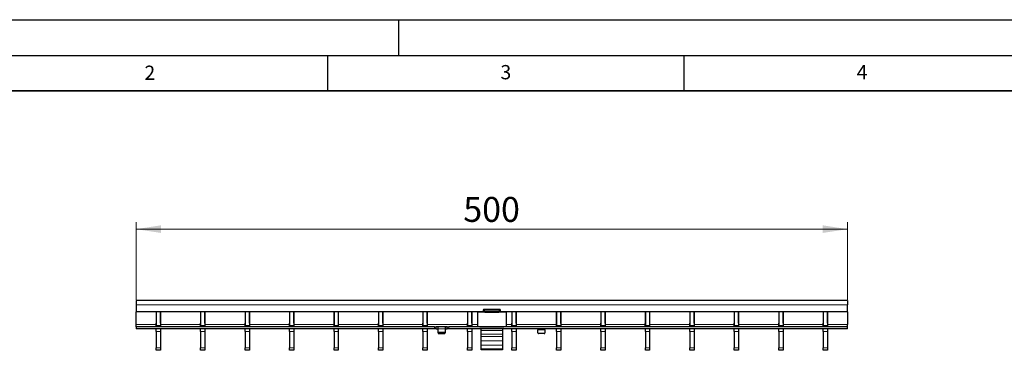
# Model space of a CAD drawing. Units: millimetres. Extents: x 0 to 420, y 0 to 297.
# Drawn here: x 72 to 210, y 251 to 297 of the extents above; entities that cross this region are included whole.
import ezdxf

# ---------------------------------------------------------------- set-up
doc = ezdxf.new("R2010")
doc.units = ezdxf.units.MM
doc.layers.add('LINIEN-DICK', color=7, linetype='Continuous', lineweight=35)
doc.layers.add('LINIEN-DÜNN', color=7, linetype='Continuous')
doc.layers.add('VORLAGE_TEXT', color=7, linetype='Continuous')
doc.styles.add('SLDTEXTSTYLE0', font='TXT', dxfattribs={"width": 0.605})
doc.dimstyles.new('SLDDIMSTYLE1', dxfattribs={"dimtxt": 3.5, "dimasz": 3.5, "dimexe": 0, "dimexo": 0.0625, "dimgap": 0.875, "dimtad": 1, "dimdec": 0, "dimlfac": 5, "dimrnd": 1e-09, "dimzin": 12, "dimdsep": 46, "dimtxsty": 'SLDTEXTSTYLE0', "dimsah": 1, "dimcen": 0.09, "dimadec": 0, "dimazin": 3, "dimtfac": 1, "dimtdec": 3, "dimtofl": 0, "dimtmove": 0, "dimatfit": 3, "dimfxl": 0, "dimfrac": 2, "dimtolj": 1, "dimtzin": 12, "dimarcsym": 0})

# ---------------------------------------------------------------- blocks, each defined once
blk = doc.blocks.new('_D_1')
at = {"color": 7, "linetype": 'Continuous', "lineweight": 18}
for p, q in [((88.1, 257.71), (88.1, 268.61)), ((188, 257.71), (188, 268.61)), ((88.1, 267.61), (188, 267.61))]:
    blk.add_line(p, q, dxfattribs=at)
for points in [[(88.1, 267.61), (91.6, 267.08), (91.6, 268.15)], [(188, 267.61), (184.5, 268.15), (184.5, 267.08)]]:
    blk.add_solid(points, dxfattribs=at)
at = {"color": 7, "linetype": 'Continuous', "lineweight": 18, "insert": (134.04, 272.13), "char_height": 3.5, "attachment_point": 1, "style": 'SLDTEXTSTYLE0'}
blk.add_mtext('500', dxfattribs=at)

msp = doc.modelspace()

# ---------------------------------------------------------------- linework, layer by layer
at = {"color": 7, "linetype": 'Continuous', "lineweight": 25}
for p, q in [((88.101, 257.6138), (88.101, 257.0138)), ((188.001, 257.6138), (88.101, 257.6138)), ((188.001, 257.6138), (188.001, 257.0138)), ((88.101, 257.0138), (88.101, 256.0138)), ((136.851, 256.0138), (88.101, 256.0138)), ((88.101, 254.2138), (88.101, 256.0138)), ((90.909, 256.0138), (90.909, 254.443)), ((90.919, 256.0138), (90.919, 254.1138)), ((91.519, 256.0138), (91.519, 254.1138)), ((91.529, 254.443), (91.529, 256.0138)), ((97.153, 256.0138), (97.153, 254.443)), ((97.163, 256.0138), (97.163, 254.1138)), ((97.763, 256.0138), (97.763, 254.1138)), ((97.773, 254.443), (97.773, 256.0138)), ((103.397, 256.0138), (103.397, 254.443)), ((103.407, 256.0138), (103.407, 254.1138)), ((104.007, 256.0138), (104.007, 254.1138)), ((104.017, 254.443), (104.017, 256.0138)), ((109.641, 256.0138), (109.641, 254.443)), ((109.651, 256.0138), (109.651, 254.1138)), ((110.251, 256.0138), (110.251, 254.1138)), ((110.261, 254.443), (110.261, 256.0138)), ((115.885, 256.0138), (115.885, 254.443)), ((115.895, 256.0138), (115.895, 254.1138)), ((116.495, 256.0138), (116.495, 254.1138)), ((116.505, 254.443), (116.505, 256.0138)), ((122.129, 256.0138), (122.129, 254.443)), ((122.139, 256.0138), (122.139, 254.1138)), ((122.739, 256.0138), (122.739, 254.1138)), ((122.749, 254.443), (122.749, 256.0138)), ((128.373, 256.0138), (128.373, 254.443)), ((128.383, 256.0138), (128.383, 254.1138)), ((128.983, 256.0138), (128.983, 254.1138)), ((128.993, 254.443), (128.993, 256.0138)), ((134.617, 256.0138), (134.617, 254.443)), ((134.627, 256.0138), (134.627, 254.1138)), ((135.227, 256.0138), (135.227, 254.1138)), ((135.237, 254.443), (135.237, 256.0138)), ((136.051, 255.9739), (136.051, 256.0138)), ((137.051, 255.9739), (136.051, 255.9739)), ((136.051, 255.9739), (136.051, 253.9277)), ((136.851, 256.2538), (136.851, 256.0138)), ((137.051, 256.1702), (136.851, 256.1702)), ((139.151, 256.3538), (136.951, 256.3538)), ((137.051, 256.113), (137.051, 256.1702)), ((139.051, 256.113), (137.051, 256.113)), ((137.051, 255.9166), (137.051, 256.113)), ((139.051, 255.9166), (137.051, 255.9166)), ((139.251, 256.1702), (139.051, 256.1702)), ((139.051, 256.1702), (139.051, 256.113)), ((139.051, 255.9166), (139.051, 256.113)), ((140.051, 255.9739), (139.051, 255.9739)), ((139.251, 256.0138), (139.251, 256.2538)), ((188.001, 256.0138), (139.251, 256.0138)), ((140.051, 255.9739), (140.051, 256.0138)), ((140.051, 255.9739), (140.051, 253.9277)), ((140.861, 256.0138), (140.861, 254.443)), ((140.871, 256.0138), (140.871, 254.1138)), ((141.471, 256.0138), (141.471, 254.1138)), ((141.481, 254.443), (141.481, 256.0138)), ((147.105, 256.0138), (147.105, 254.443)), ((147.115, 256.0138), (147.115, 254.1138)), ((147.715, 256.0138), (147.715, 254.1138)), ((147.725, 254.443), (147.725, 256.0138)), ((153.349, 256.0138), (153.349, 254.443)), ((153.359, 256.0138), (153.359, 254.1138)), ((153.959, 256.0138), (153.959, 254.1138)), ((153.969, 254.443), (153.969, 256.0138)), ((159.593, 256.0138), (159.593, 254.443)), ((159.603, 256.0138), (159.603, 254.1138)), ((160.203, 256.0138), (160.203, 254.1138)), ((160.213, 254.443), (160.213, 256.0138)), ((165.837, 256.0138), (165.837, 254.443)), ((165.847, 256.0138), (165.847, 254.1138)), ((166.447, 256.0138), (166.447, 254.1138)), ((166.457, 254.443), (166.457, 256.0138)), ((172.081, 256.0138), (172.081, 254.443)), ((172.091, 256.0138), (172.091, 254.1138)), ((172.691, 256.0138), (172.691, 254.1138)), ((172.701, 254.443), (172.701, 256.0138)), ((178.325, 256.0138), (178.325, 254.443)), ((178.335, 256.0138), (178.335, 254.1138)), ((178.935, 256.0138), (178.935, 254.1138)), ((178.945, 254.443), (178.945, 256.0138)), ((184.569, 256.0138), (184.569, 254.443)), ((184.579, 256.0138), (184.579, 254.1138)), ((185.179, 256.0138), (185.179, 254.1138)), ((185.189, 254.443), (185.189, 256.0138)), ((188.001, 256.0138), (188.001, 257.0138)), ((188.001, 256.0138), (188.001, 254.2138)), ((90.869, 254.3738), (90.869, 254.2138)), ((91.569, 254.2138), (91.569, 254.3738)), ((97.113, 254.3738), (97.113, 254.2138)), ((97.813, 254.2138), (97.813, 254.3738)), ((103.357, 254.3738), (103.357, 254.2138)), ((104.057, 254.2138), (104.057, 254.3738)), ((109.601, 254.3738), (109.601, 254.2138)), ((110.301, 254.2138), (110.301, 254.3738)), ((115.845, 254.3738), (115.845, 254.2138)), ((116.545, 254.2138), (116.545, 254.3738)), ((122.089, 254.3738), (122.089, 254.2138)), ((122.789, 254.2138), (122.789, 254.3738)), ((128.333, 254.3738), (128.333, 254.2138)), ((129.033, 254.2138), (129.033, 254.3738)), ((134.577, 254.3738), (134.577, 254.2138)), ((135.277, 254.2138), (135.277, 254.3738)), ((140.821, 254.3738), (140.821, 254.2138)), ((141.521, 254.2138), (141.521, 254.3738)), ((147.065, 254.3738), (147.065, 254.2138)), ((147.765, 254.2138), (147.765, 254.3738)), ((153.309, 254.3738), (153.309, 254.2138)), ((154.009, 254.2138), (154.009, 254.3738)), ((159.553, 254.3738), (159.553, 254.2138)), ((160.253, 254.2138), (160.253, 254.3738)), ((165.797, 254.3738), (165.797, 254.2138)), ((166.497, 254.2138), (166.497, 254.3738)), ((172.041, 254.3738), (172.041, 254.2138)), ((172.741, 254.2138), (172.741, 254.3738)), ((178.285, 254.3738), (178.285, 254.2138)), ((178.985, 254.2138), (178.985, 254.3738)), ((184.529, 254.3738), (184.529, 254.2138)), ((185.229, 254.2138), (185.229, 254.3738)), ((88.101, 253.9138), (88.101, 254.2138)), ((88.101, 253.9138), (88.101, 253.6138)), ((130.001, 253.9138), (88.101, 253.9138)), ((130.001, 253.6138), (88.101, 253.6138)), ((90.869, 254.2138), (90.869, 253.9138)), ((90.919, 253.9138), (90.919, 254.1138)), ((90.919, 253.26), (90.919, 253.6138)), ((90.919, 253.26), (90.919, 250.9675)), ((91.519, 254.1138), (91.519, 253.9138)), ((91.519, 253.6138), (91.519, 253.26)), ((91.519, 253.26), (91.519, 250.9675)), ((91.569, 253.9138), (91.569, 254.2138)), ((97.113, 254.2138), (97.113, 253.9138)), ((97.163, 253.9138), (97.163, 254.1138)), ((97.163, 253.26), (97.163, 253.6138)), ((97.163, 253.26), (97.163, 250.9675)), ((97.763, 254.1138), (97.763, 253.9138)), ((97.763, 253.6138), (97.763, 253.26)), ((97.763, 253.26), (97.763, 250.9675)), ((97.813, 253.9138), (97.813, 254.2138)), ((103.357, 254.2138), (103.357, 253.9138)), ((103.407, 253.9138), (103.407, 254.1138)), ((103.407, 253.26), (103.407, 253.6138)), ((103.407, 253.26), (103.407, 250.9675)), ((104.007, 254.1138), (104.007, 253.9138)), ((104.007, 253.6138), (104.007, 253.26)), ((104.007, 253.26), (104.007, 250.9675)), ((104.057, 253.9138), (104.057, 254.2138)), ((109.601, 254.2138), (109.601, 253.9138)), ((109.651, 253.9138), (109.651, 254.1138)), ((109.651, 253.26), (109.651, 253.6138)), ((109.651, 253.26), (109.651, 250.9675)), ((110.251, 254.1138), (110.251, 253.9138)), ((110.251, 253.6138), (110.251, 253.26)), ((110.251, 253.26), (110.251, 250.9675)), ((110.301, 253.9138), (110.301, 254.2138)), ((115.845, 254.2138), (115.845, 253.9138)), ((115.895, 253.9138), (115.895, 254.1138)), ((115.895, 253.26), (115.895, 253.6138)), ((115.895, 253.26), (115.895, 250.9675)), ((116.495, 254.1138), (116.495, 253.9138)), ((116.495, 253.6138), (116.495, 253.26)), ((116.495, 253.26), (116.495, 250.9675)), ((116.545, 253.9138), (116.545, 254.2138)), ((122.089, 254.2138), (122.089, 253.9138)), ((122.139, 253.9138), (122.139, 254.1138)), ((122.139, 253.26), (122.139, 253.6138)), ((122.139, 253.26), (122.139, 250.9675)), ((122.739, 254.1138), (122.739, 253.9138)), ((122.739, 253.6138), (122.739, 253.26)), ((122.739, 253.26), (122.739, 250.9675)), ((122.789, 253.9138), (122.789, 254.2138)), ((128.333, 254.2138), (128.333, 253.9138)), ((128.383, 253.9138), (128.383, 254.1138)), ((128.383, 253.26), (128.383, 253.6138)), ((128.383, 253.26), (128.383, 250.9675)), ((128.983, 254.1138), (128.983, 253.9138)), ((128.983, 253.6138), (128.983, 253.26)), ((128.983, 253.26), (128.983, 250.9675)), ((129.033, 253.9138), (129.033, 254.2138)), ((130.001, 253.9138), (130.201, 253.9138)), ((130.201, 253.6138), (130.001, 253.6138)), ((130.201, 253.9138), (130.201, 253.6138)), ((130.201, 253.9138), (130.241, 253.9138)), ((130.241, 253.6138), (130.201, 253.6138)), ((130.461, 253.9138), (130.241, 253.9138)), ((130.241, 253.6138), (130.461, 253.6138)), ((131.541, 253.9138), (130.461, 253.9138)), ((130.501, 253.6138), (130.501, 253.9124)), ((130.501, 253.1991), (130.501, 253.6138)), ((130.501, 253.0491), (130.501, 253.1991)), ((131.401, 253.1125), (130.601, 253.1125)), ((131.501, 253.9124), (131.501, 253.6138)), ((131.501, 253.6138), (131.501, 253.1991)), ((131.501, 253.1991), (131.501, 253.0491)), ((131.761, 253.9138), (131.541, 253.9138)), ((131.541, 253.6138), (131.761, 253.6138)), ((131.761, 253.9138), (131.801, 253.9138)), ((131.801, 253.6138), (131.761, 253.6138)), ((131.801, 253.6138), (131.801, 253.9138)), ((131.801, 253.9138), (132.001, 253.9138)), ((132.001, 253.6138), (131.801, 253.6138)), ((188.001, 253.9138), (132.001, 253.9138)), ((188.001, 253.6138), (132.001, 253.6138)), ((134.577, 254.2138), (134.577, 253.9138)), ((134.627, 253.9138), (134.627, 254.1138)), ((134.627, 253.26), (134.627, 253.6138)), ((134.627, 253.26), (134.627, 250.9675)), ((135.227, 254.1138), (135.227, 253.9138)), ((135.227, 253.6138), (135.227, 253.26)), ((135.227, 253.26), (135.227, 250.9675)), ((135.277, 253.9138), (135.277, 254.2138)), ((136.451, 253.9222), (139.651, 253.9222)), ((136.551, 253.3758), (136.551, 253.6138)), ((136.551, 252.8669), (136.551, 253.3758)), ((139.551, 253.6138), (139.551, 253.3758)), ((139.551, 253.3758), (139.551, 252.8669)), ((140.821, 254.2138), (140.821, 253.9138)), ((140.871, 253.9138), (140.871, 254.1138)), ((140.871, 253.26), (140.871, 253.6138)), ((140.871, 253.26), (140.871, 250.9675)), ((141.471, 254.1138), (141.471, 253.9138)), ((141.471, 253.6138), (141.471, 253.26)), ((141.471, 253.26), (141.471, 250.9675)), ((141.521, 253.9138), (141.521, 254.2138)), ((144.501, 253.6111), (144.501, 253.4638)), ((144.501, 253.0491), (144.501, 253.4638)), ((145.501, 253.4638), (145.501, 253.6111)), ((145.501, 253.4638), (145.501, 253.0491)), ((147.065, 254.2138), (147.065, 253.9138)), ((147.115, 253.9138), (147.115, 254.1138)), ((147.115, 253.26), (147.115, 253.6138)), ((147.115, 253.26), (147.115, 250.9675)), ((147.715, 254.1138), (147.715, 253.9138)), ((147.715, 253.6138), (147.715, 253.26)), ((147.715, 253.26), (147.715, 250.9675)), ((147.765, 253.9138), (147.765, 254.2138)), ((153.309, 254.2138), (153.309, 253.9138)), ((153.359, 253.9138), (153.359, 254.1138)), ((153.359, 253.26), (153.359, 253.6138)), ((153.359, 253.26), (153.359, 250.9675)), ((153.959, 254.1138), (153.959, 253.9138)), ((153.959, 253.6138), (153.959, 253.26)), ((153.959, 253.26), (153.959, 250.9675)), ((154.009, 253.9138), (154.009, 254.2138)), ((159.553, 254.2138), (159.553, 253.9138)), ((159.603, 253.9138), (159.603, 254.1138)), ((159.603, 253.26), (159.603, 253.6138)), ((159.603, 253.26), (159.603, 250.9675)), ((160.203, 254.1138), (160.203, 253.9138)), ((160.203, 253.6138), (160.203, 253.26)), ((160.203, 253.26), (160.203, 250.9675)), ((160.253, 253.9138), (160.253, 254.2138)), ((165.797, 254.2138), (165.797, 253.9138)), ((165.847, 253.9138), (165.847, 254.1138)), ((165.847, 253.26), (165.847, 253.6138)), ((165.847, 253.26), (165.847, 250.9675)), ((166.447, 254.1138), (166.447, 253.9138)), ((166.447, 253.6138), (166.447, 253.26)), ((166.447, 253.26), (166.447, 250.9675)), ((166.497, 253.9138), (166.497, 254.2138)), ((172.041, 254.2138), (172.041, 253.9138)), ((172.091, 253.9138), (172.091, 254.1138)), ((172.091, 253.26), (172.091, 253.6138)), ((172.091, 253.26), (172.091, 250.9675)), ((172.691, 254.1138), (172.691, 253.9138)), ((172.691, 253.6138), (172.691, 253.26)), ((172.691, 253.26), (172.691, 250.9675)), ((172.741, 253.9138), (172.741, 254.2138)), ((178.285, 254.2138), (178.285, 253.9138)), ((178.335, 253.9138), (178.335, 254.1138)), ((178.335, 253.26), (178.335, 253.6138)), ((178.335, 253.26), (178.335, 250.9675)), ((178.935, 254.1138), (178.935, 253.9138)), ((178.935, 253.6138), (178.935, 253.26)), ((178.935, 253.26), (178.935, 250.9675)), ((178.985, 253.9138), (178.985, 254.2138)), ((184.529, 254.2138), (184.529, 253.9138)), ((184.579, 253.9138), (184.579, 254.1138)), ((184.579, 253.26), (184.579, 253.6138)), ((184.579, 253.26), (184.579, 250.9675)), ((185.179, 254.1138), (185.179, 253.9138)), ((185.179, 253.6138), (185.179, 253.26)), ((185.179, 253.26), (185.179, 250.9675)), ((185.229, 253.9138), (185.229, 254.2138)), ((188.001, 253.9138), (188.001, 254.2138)), ((188.001, 253.6138), (188.001, 253.9138)), ((130.601, 252.9625), (131.401, 252.9625)), ((136.551, 252.5392), (136.551, 252.8669)), ((136.551, 251.9278), (136.551, 252.5392)), ((136.551, 251.343), (136.551, 251.9278)), ((139.551, 252.8669), (139.551, 252.5392)), ((139.551, 252.5392), (139.551, 251.9278)), ((139.551, 251.9278), (139.551, 251.343)), ((145.401, 252.9625), (144.601, 252.9625)), ((90.919, 250.6138), (90.919, 250.9675)), ((91.519, 250.6138), (90.919, 250.6138)), ((91.519, 250.9675), (91.519, 250.6138)), ((97.163, 250.6138), (97.163, 250.9675)), ((97.763, 250.6138), (97.163, 250.6138)), ((97.763, 250.9675), (97.763, 250.6138)), ((103.407, 250.6138), (103.407, 250.9675)), ((104.007, 250.6138), (103.407, 250.6138)), ((104.007, 250.9675), (104.007, 250.6138)), ((109.651, 250.6138), (109.651, 250.9675)), ((110.251, 250.6138), (109.651, 250.6138)), ((110.251, 250.9675), (110.251, 250.6138)), ((115.895, 250.6138), (115.895, 250.9675)), ((116.495, 250.6138), (115.895, 250.6138)), ((116.495, 250.9675), (116.495, 250.6138)), ((122.139, 250.6138), (122.139, 250.9675)), ((122.739, 250.6138), (122.139, 250.6138)), ((122.739, 250.9675), (122.739, 250.6138)), ((128.383, 250.6138), (128.383, 250.9675)), ((128.983, 250.6138), (128.383, 250.6138)), ((128.983, 250.9675), (128.983, 250.6138)), ((134.627, 250.6138), (134.627, 250.9675)), ((135.227, 250.6138), (134.627, 250.6138)), ((135.227, 250.9675), (135.227, 250.6138)), ((136.551, 250.8267), (136.551, 251.343)), ((136.551, 250.6838), (136.551, 250.8267)), ((139.551, 250.6838), (136.551, 250.6838)), ((139.551, 251.343), (139.551, 250.8267)), ((139.551, 250.8267), (139.551, 250.6838)), ((140.871, 250.6138), (140.871, 250.9675)), ((141.471, 250.6138), (140.871, 250.6138)), ((141.471, 250.9675), (141.471, 250.6138)), ((147.115, 250.6138), (147.115, 250.9675)), ((147.715, 250.6138), (147.115, 250.6138)), ((147.715, 250.9675), (147.715, 250.6138)), ((153.359, 250.6138), (153.359, 250.9675)), ((153.959, 250.6138), (153.359, 250.6138)), ((153.959, 250.9675), (153.959, 250.6138)), ((159.603, 250.6138), (159.603, 250.9675)), ((160.203, 250.6138), (159.603, 250.6138)), ((160.203, 250.9675), (160.203, 250.6138)), ((165.847, 250.6138), (165.847, 250.9675)), ((166.447, 250.6138), (165.847, 250.6138)), ((166.447, 250.9675), (166.447, 250.6138)), ((172.091, 250.6138), (172.091, 250.9675)), ((172.691, 250.6138), (172.091, 250.6138)), ((172.691, 250.9675), (172.691, 250.6138)), ((178.335, 250.6138), (178.335, 250.9675)), ((178.935, 250.6138), (178.335, 250.6138)), ((178.935, 250.9675), (178.935, 250.6138)), ((184.579, 250.6138), (184.579, 250.9675)), ((185.179, 250.6138), (184.579, 250.6138)), ((185.179, 250.9675), (185.179, 250.6138))]:
    msp.add_line(p, q, dxfattribs=at)
at = {"color": 8, "linetype": 'Continuous', "lineweight": 18}
for p, q in [((188.001, 257.0138), (88.101, 257.0138)), ((88.101, 254.2138), (90.869, 254.2138)), ((90.919, 254.1138), (91.519, 254.1138)), ((91.519, 253.26), (90.919, 253.26)), ((91.569, 254.2138), (97.113, 254.2138)), ((97.163, 254.1138), (97.763, 254.1138)), ((97.763, 253.26), (97.163, 253.26)), ((97.813, 254.2138), (103.357, 254.2138)), ((103.407, 254.1138), (104.007, 254.1138)), ((104.007, 253.26), (103.407, 253.26)), ((104.057, 254.2138), (109.601, 254.2138)), ((109.651, 254.1138), (110.251, 254.1138)), ((110.251, 253.26), (109.651, 253.26)), ((110.301, 254.2138), (115.845, 254.2138)), ((115.895, 254.1138), (116.495, 254.1138)), ((116.495, 253.26), (115.895, 253.26)), ((116.545, 254.2138), (122.089, 254.2138)), ((122.139, 254.1138), (122.739, 254.1138)), ((122.739, 253.26), (122.139, 253.26)), ((122.789, 254.2138), (128.333, 254.2138)), ((128.383, 254.1138), (128.983, 254.1138)), ((128.983, 253.26), (128.383, 253.26)), ((129.033, 254.2138), (134.577, 254.2138)), ((130.001, 253.6138), (130.001, 253.9138)), ((130.241, 253.9138), (130.241, 253.6138)), ((130.461, 253.6138), (130.461, 253.9138)), ((131.501, 253.6138), (130.501, 253.6138)), ((130.601, 253.1125), (130.601, 252.9625)), ((131.401, 252.9625), (131.401, 253.1125)), ((131.541, 253.9138), (131.541, 253.6138)), ((131.761, 253.6138), (131.761, 253.9138)), ((132.001, 253.9138), (132.001, 253.6138)), ((134.627, 254.1138), (135.227, 254.1138)), ((135.227, 253.26), (134.627, 253.26)), ((135.277, 254.2138), (136.051, 254.2138)), ((139.551, 253.3758), (136.551, 253.3758)), ((140.051, 254.2138), (140.821, 254.2138)), ((140.871, 254.1138), (141.471, 254.1138)), ((141.471, 253.26), (140.871, 253.26)), ((141.521, 254.2138), (147.065, 254.2138)), ((144.501, 253.4638), (145.501, 253.4638)), ((147.115, 254.1138), (147.715, 254.1138)), ((147.715, 253.26), (147.115, 253.26)), ((147.765, 254.2138), (153.309, 254.2138)), ((153.359, 254.1138), (153.959, 254.1138)), ((153.959, 253.26), (153.359, 253.26)), ((154.009, 254.2138), (159.553, 254.2138)), ((159.603, 254.1138), (160.203, 254.1138)), ((160.203, 253.26), (159.603, 253.26)), ((160.253, 254.2138), (165.797, 254.2138)), ((165.847, 254.1138), (166.447, 254.1138)), ((166.447, 253.26), (165.847, 253.26)), ((166.497, 254.2138), (172.041, 254.2138)), ((172.091, 254.1138), (172.691, 254.1138)), ((172.691, 253.26), (172.091, 253.26)), ((172.741, 254.2138), (178.285, 254.2138)), ((178.335, 254.1138), (178.935, 254.1138)), ((178.935, 253.26), (178.335, 253.26)), ((178.985, 254.2138), (184.529, 254.2138)), ((184.579, 254.1138), (185.179, 254.1138)), ((185.179, 253.26), (184.579, 253.26)), ((188.001, 254.2138), (185.229, 254.2138)), ((139.551, 252.8669), (136.551, 252.8669)), ((139.551, 252.5392), (136.551, 252.5392)), ((139.551, 251.9278), (136.551, 251.9278)), ((90.919, 250.9675), (91.519, 250.9675)), ((97.163, 250.9675), (97.763, 250.9675)), ((103.407, 250.9675), (104.007, 250.9675)), ((109.651, 250.9675), (110.251, 250.9675)), ((115.895, 250.9675), (116.495, 250.9675)), ((122.139, 250.9675), (122.739, 250.9675)), ((128.383, 250.9675), (128.983, 250.9675)), ((134.627, 250.9675), (135.227, 250.9675)), ((139.551, 251.343), (136.551, 251.343)), ((139.551, 250.8267), (136.551, 250.8267)), ((140.871, 250.9675), (141.471, 250.9675)), ((147.115, 250.9675), (147.715, 250.9675)), ((153.359, 250.9675), (153.959, 250.9675)), ((159.603, 250.9675), (160.203, 250.9675)), ((165.847, 250.9675), (166.447, 250.9675)), ((172.091, 250.9675), (172.691, 250.9675)), ((178.335, 250.9675), (178.935, 250.9675)), ((184.579, 250.9675), (185.179, 250.9675))]:
    msp.add_line(p, q, dxfattribs=at)
at = {"color": 7, "linetype": 'Continuous', "lineweight": 25}
for centre, radius, start, end in [((136.951, 256.2538), 0.1, 90, 180), ((139.151, 256.2538), 0.1, 0, 90), ((90.909, 254.3738), 0.04, 120, 180), ((90.869, 254.443), 0.04, 300, 0), ((91.569, 254.443), 0.04, 180, 240), ((91.529, 254.3738), 0.04, 0, 60), ((97.153, 254.3738), 0.04, 120, 180), ((97.113, 254.443), 0.04, 300, 0), ((97.813, 254.443), 0.04, 180, 240), ((97.773, 254.3738), 0.04, 0, 60), ((103.397, 254.3738), 0.04, 120, 180), ((103.357, 254.443), 0.04, 300, 0), ((104.057, 254.443), 0.04, 180, 240), ((104.017, 254.3738), 0.04, 0, 60), ((109.641, 254.3738), 0.04, 120, 180), ((109.601, 254.443), 0.04, 300, 0), ((110.301, 254.443), 0.04, 180, 240), ((110.261, 254.3738), 0.04, 0, 60), ((115.885, 254.3738), 0.04, 120, 180), ((115.845, 254.443), 0.04, 300, 0), ((116.545, 254.443), 0.04, 180, 240), ((116.505, 254.3738), 0.04, 0, 60), ((122.129, 254.3738), 0.04, 120, 180), ((122.089, 254.443), 0.04, 300, 0), ((122.789, 254.443), 0.04, 180, 240), ((122.749, 254.3738), 0.04, 0, 60), ((128.373, 254.3738), 0.04, 120, 180), ((128.333, 254.443), 0.04, 300, 0), ((129.033, 254.443), 0.04, 180, 240), ((128.993, 254.3738), 0.04, 0, 60), ((134.617, 254.3738), 0.04, 120, 180), ((134.577, 254.443), 0.04, 300, 0), ((135.277, 254.443), 0.04, 180, 240), ((135.237, 254.3738), 0.04, 0, 60), ((140.861, 254.3738), 0.04, 120, 180), ((140.821, 254.443), 0.04, 300, 0), ((141.521, 254.443), 0.04, 180, 240), ((141.481, 254.3738), 0.04, 0, 60), ((147.105, 254.3738), 0.04, 120, 180), ((147.065, 254.443), 0.04, 300, 0), ((147.765, 254.443), 0.04, 180, 240), ((147.725, 254.3738), 0.04, 0, 60), ((153.349, 254.3738), 0.04, 120, 180), ((153.309, 254.443), 0.04, 300, 0), ((154.009, 254.443), 0.04, 180, 240), ((153.969, 254.3738), 0.04, 0, 60), ((159.593, 254.3738), 0.04, 120, 180), ((159.553, 254.443), 0.04, 300, 0), ((160.253, 254.443), 0.04, 180, 240), ((160.213, 254.3738), 0.04, 0, 60), ((165.837, 254.3738), 0.04, 120, 180), ((165.797, 254.443), 0.04, 300, 0), ((166.497, 254.443), 0.04, 180, 240), ((166.457, 254.3738), 0.04, 0, 60), ((172.081, 254.3738), 0.04, 120, 180), ((172.041, 254.443), 0.04, 300, 0), ((172.741, 254.443), 0.04, 180, 240), ((172.701, 254.3738), 0.04, 0, 60), ((178.325, 254.3738), 0.04, 120, 180), ((178.285, 254.443), 0.04, 300, 0), ((178.985, 254.443), 0.04, 180, 240), ((178.945, 254.3738), 0.04, 0, 60), ((184.569, 254.3738), 0.04, 120, 180), ((184.529, 254.443), 0.04, 300, 0), ((185.229, 254.443), 0.04, 180, 240), ((185.189, 254.3738), 0.04, 0, 60), ((130.5947, 253.2064), 0.094, 184.40195, 273.811261), ((130.5947, 253.0564), 0.094, 184.40195, 273.811261), ((131.4072, 253.2064), 0.094, 266.188739, 355.59805), ((131.4072, 253.0564), 0.094, 266.188739, 355.59805), ((144.5947, 253.0564), 0.094, 184.40195, 273.811261), ((145.4072, 253.0564), 0.094, 266.188739, 355.59805)]:
    msp.add_arc(centre, radius, start, end, dxfattribs=at)
for points, knots in [([(130.461, 253.9138), (130.4655, 253.9138), (130.4745, 253.9138), (130.4864, 253.9137), (130.4955, 253.9135), (130.5003, 253.9131), (130.5008, 253.9126), (130.501, 253.9124)], [0, 0, 0, 0, 0.21459012, 0.42918129, 0.6437297, 0.85811193, 1, 1, 1, 1]), ([(130.501, 253.6111), (130.5005, 253.6116), (130.4997, 253.6127), (130.4928, 253.6135), (130.4828, 253.6137), (130.4715, 253.6138), (130.464, 253.6138), (130.461, 253.6138)], [0, 0, 0, 0, 0.21415654, 0.42836761, 0.64159144, 0.85524572, 1, 1, 1, 1]), ([(131.501, 253.9124), (131.5014, 253.9127), (131.5023, 253.9132), (131.5092, 253.9136), (131.5193, 253.9138), (131.5305, 253.9138), (131.538, 253.9138), (131.541, 253.9138)], [0, 0, 0, 0, 0.21455975, 0.42913321, 0.64345823, 0.85789372, 1, 1, 1, 1]), ([(131.541, 253.6138), (131.5365, 253.6138), (131.5275, 253.6138), (131.5155, 253.6137), (131.5065, 253.6133), (131.5017, 253.6124), (131.5012, 253.6115), (131.501, 253.6111)], [0, 0, 0, 0, 0.21427709, 0.42855835, 0.64266904, 0.85611899, 1, 1, 1, 1]), ([(136.351, 253.9449), (136.3542, 253.9409), (136.3587, 253.9354), (136.3683, 253.9304), (136.3805, 253.9265), (136.4095, 253.924), (136.435, 253.9229), (136.451, 253.9222)], [0, 0, 0, 0, 0.229627701, 0.320726281, 0.399131963, 0.62414753, 1, 1, 1, 1]), ([(139.651, 253.9222), (139.6672, 253.9231), (139.693, 253.9247), (139.7224, 253.9272), (139.7357, 253.9308), (139.7452, 253.9356), (139.7486, 253.9411), (139.751, 253.9449)], [0, 0, 0, 0, 0.38616836, 0.61514971, 0.69513034, 0.78334284, 1, 1, 1, 1]), ([(144.461, 253.6138), (144.4655, 253.6138), (144.4745, 253.6138), (144.4864, 253.6137), (144.4955, 253.6133), (144.5003, 253.6124), (144.5008, 253.6115), (144.501, 253.6111)], [0, 0, 0, 0, 0.21427709, 0.42855835, 0.64266904, 0.85611899, 1, 1, 1, 1]), ([(145.501, 253.6111), (145.5014, 253.6116), (145.5023, 253.6127), (145.5091, 253.6135), (145.5192, 253.6137), (145.5304, 253.6138), (145.5379, 253.6138), (145.541, 253.6138)], [0, 0, 0, 0, 0.21415654, 0.42836761, 0.64159144, 0.85524572, 1, 1, 1, 1])]:
    msp.add_open_spline(points, degree=3, knots=knots, dxfattribs=at)
at = {"layer": 'LINIEN-DICK'}
msp.add_line((410, 287), (20, 287), dxfattribs=at)
at = {"layer": 'LINIEN-DÜNN'}
for p, q in [((0, 297), (420, 297)), ((125, 292), (125, 297)), ((15, 292), (415, 292)), ((115, 292), (115, 287)), ((165, 292), (165, 287))]:
    msp.add_line(p, q, dxfattribs=at)

# ---------------------------------------------------------------- texts
at = {"layer": 'VORLAGE_TEXT', "char_height": 2, "attachment_point": 2, "style": 'SLDTEXTSTYLE0'}
for s, insert in [('2', (90.0332, 290.5567)), ('3', (140.0166, 290.6379)), ('4', (190.03, 290.6343))]:
    msp.add_mtext(s, dxfattribs=dict(at, insert=insert))

# ---------------------------------------------------------------- dimensions: what is measured, and where the dimension line sits
at = {"color": 7, "linetype": 'Continuous', "lineweight": 18}
dim = msp.add_linear_dim(base=(188.0009650999, 267.6137663886), p1=(88.1009650999, 257.6137663886), p2=(188.0009650999, 257.6137663886), angle=0, dimstyle='SLDDIMSTYLE1', dxfattribs=at)
dim.commit()
dim.dimension.update_dxf_attribs({"geometry": '_D_1', "text_midpoint": (138.0509650999, 267.6137663886), "dimtype": 160})

doc.saveas('drawing.dxf')
